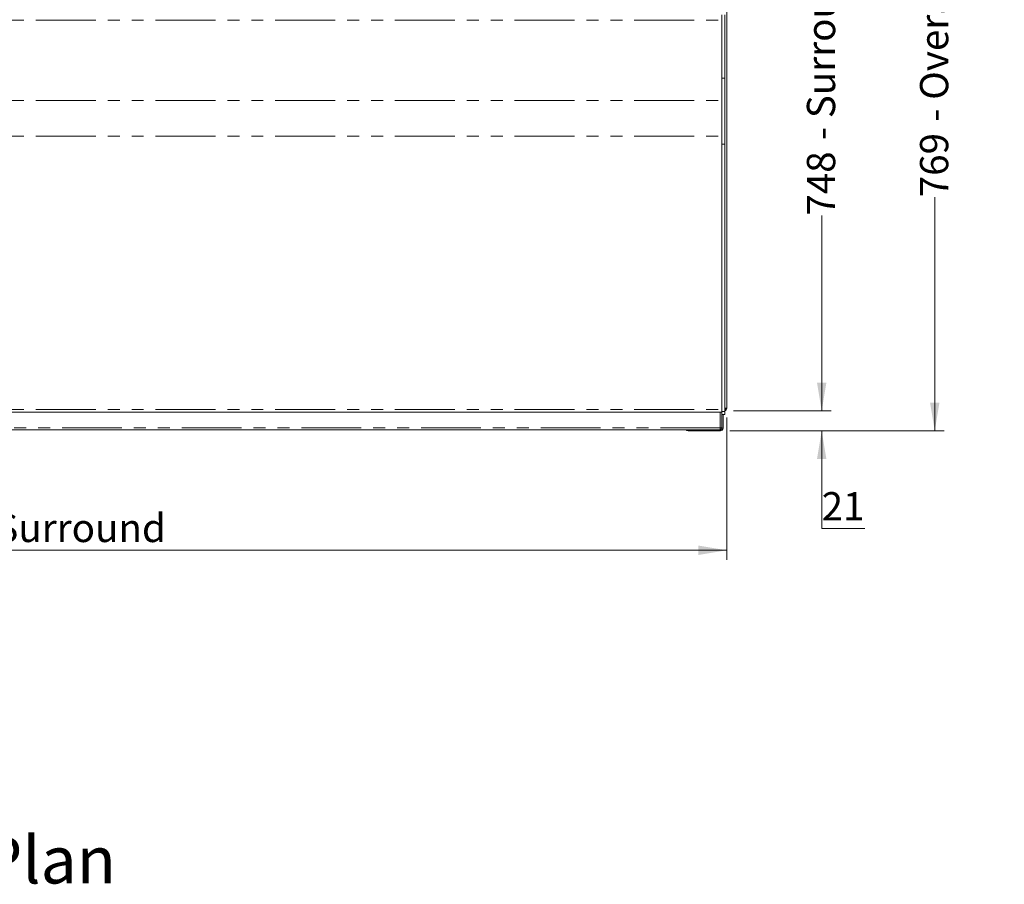
# Model space of a CAD drawing. Units: millimetres. Extents: x 0 to 586, y 0 to 420.
# Drawn here: x 210 to 315, y 229 to 321 of the extents above; entities that cross this region are included whole.
import ezdxf

# ---------------------------------------------------------------- set-up
doc = ezdxf.new("R2010")
doc.units = ezdxf.units.MM
doc.linetypes.add('PHANTOM', pattern=[12.7, 6.35, -1.27, 1.27, -1.27, 1.27, -1.27])
doc.styles.add('SLDTEXTSTYLE0', font='TXT', dxfattribs={"width": 0.605})
doc.dimstyles.new('SLDDIMSTYLE1', dxfattribs={"dimtxt": 3, "dimasz": 3, "dimexe": 0, "dimexo": 0.0625, "dimgap": 0.75, "dimtad": 0, "dimtih": 1, "dimtoh": 1, "dimdec": 1, "dimlfac": 10, "dimrnd": 1e-09, "dimzin": 12, "dimdsep": 46, "dimtxsty": 'SLDTEXTSTYLE0', "dimsah": 1, "dimcen": 0.09, "dimadec": 0, "dimazin": 3, "dimtfac": 1, "dimtofl": 0, "dimtmove": 0, "dimatfit": 3, "dimfxl": 0, "dimfrac": 2, "dimtolj": 1, "dimtzin": 12, "dimarcsym": 0})
doc.dimstyles.new('SLDDIMSTYLE2', dxfattribs={"dimtxt": 3, "dimasz": 3, "dimexe": 0, "dimexo": 0.0625, "dimgap": 0.75, "dimtad": 0, "dimdec": 0, "dimlfac": 10, "dimrnd": 1e-09, "dimzin": 12, "dimdsep": 46, "dimtxsty": 'SLDTEXTSTYLE0', "dimsah": 1, "dimcen": 0.09, "dimadec": 0, "dimazin": 3, "dimtfac": 1, "dimtofl": 0, "dimtmove": 0, "dimatfit": 3, "dimfxl": 0, "dimfrac": 2, "dimtolj": 1, "dimtzin": 12, "dimarcsym": 0})
doc.dimstyles.new('SLDDIMSTYLE3', dxfattribs={"dimtxt": 3, "dimasz": 3, "dimexe": 0, "dimexo": 0.0625, "dimgap": 0.75, "dimtad": 0, "dimtih": 1, "dimtoh": 1, "dimdec": 0, "dimlfac": 10, "dimrnd": 1e-09, "dimzin": 12, "dimdsep": 46, "dimtxsty": 'SLDTEXTSTYLE0', "dimsah": 1, "dimcen": 0.09, "dimadec": 0, "dimazin": 3, "dimtfac": 1, "dimtmove": 0, "dimatfit": 0, "dimfxl": 0, "dimfrac": 2, "dimtolj": 1, "dimtzin": 12, "dimarcsym": 0})

# ---------------------------------------------------------------- blocks, each defined once
blk = doc.blocks.new('_D_3')
at = {"color": 7, "linetype": 'Continuous', "lineweight": 0}
for p, q in [((286, 353.82), (308.37, 353.82)), ((307.37, 353.82), (307.37, 325.28)), ((307.37, 276.9), (307.37, 301.69)), ((285.62, 276.9), (308.37, 276.9))]:
    blk.add_line(p, q, dxfattribs=at)
for points in [[(307.37, 353.82), (306.87, 350.82), (307.87, 350.82)], [(307.37, 276.9), (307.87, 279.9), (306.87, 279.9)]]:
    blk.add_solid(points, dxfattribs=at)
at = {"color": 7, "linetype": 'Continuous', "lineweight": 0, "char_height": 3, "attachment_point": 1, "rotation": 90, "style": 'SLDTEXTSTYLE0'}
for s, insert in [('- Overall', (305.8, 309.69, -8.7)), ('769', (305.8, 301.69, -8.7))]:
    blk.add_mtext(s, dxfattribs=dict(at, insert=insert))
blk = doc.blocks.new('_D_4')
at = {"color": 7, "linetype": 'Continuous', "lineweight": 0}
for p, q in [((286, 353.82), (296.37, 353.82)), ((295.37, 353.82), (295.37, 327.22)), ((295.37, 279.02), (295.37, 299.74)), ((286, 279.02), (296.37, 279.02))]:
    blk.add_line(p, q, dxfattribs=at)
for points in [[(295.37, 353.82), (294.87, 350.82), (295.87, 350.82)], [(295.37, 279.02), (295.87, 282.02), (294.87, 282.02)]]:
    blk.add_solid(points, dxfattribs=at)
at = {"color": 7, "linetype": 'Continuous', "lineweight": 0, "char_height": 3, "attachment_point": 1, "rotation": 90, "style": 'SLDTEXTSTYLE0'}
for s, insert in [('- Surround', (293.8, 307.74, -8.7)), ('748', (293.8, 299.74, -8.7))]:
    blk.add_mtext(s, dxfattribs=dict(at, insert=insert))
blk = doc.blocks.new('_D_5')
at = {"color": 7, "linetype": 'Continuous', "lineweight": 0}
for p, q in [((295.37, 279.02), (295.37, 285.02)), ((286, 279.02), (296.37, 279.02)), ((285.62, 276.9), (296.37, 276.9)), ((295.37, 266.54), (295.37, 276.9)), ((299.95, 266.54), (295.37, 266.54))]:
    blk.add_line(p, q, dxfattribs=at)
for points in [[(295.37, 279.02), (295.87, 282.02), (294.87, 282.02)], [(295.37, 276.9), (294.87, 273.9), (295.87, 273.9)]]:
    blk.add_solid(points, dxfattribs=at)
at = {"color": 7, "linetype": 'Continuous', "lineweight": 0, "insert": (295.37, 270.4, -8.7), "char_height": 3, "attachment_point": 1, "style": 'SLDTEXTSTYLE0'}
blk.add_mtext('21', dxfattribs=at)
blk = doc.blocks.new('_D_6')
at = {"color": 7, "linetype": 'Continuous', "lineweight": 0}
for p, q in [((135.29, 278.31), (135.29, 263.23)), ((285.29, 278.31), (285.29, 263.23)), ((285.29, 264.23), (135.29, 264.23))]:
    blk.add_line(p, q, dxfattribs=at)
for points in [[(135.29, 264.23), (138.29, 263.73), (138.29, 264.73)], [(285.29, 264.23), (282.29, 264.73), (282.29, 263.73)]]:
    blk.add_solid(points, dxfattribs=at)
at = {"color": 7, "linetype": 'Continuous', "lineweight": 0, "char_height": 3, "attachment_point": 1, "style": 'SLDTEXTSTYLE0'}
for s, insert in [('1500', (195.05, 268.1, -8.7)), ('- Surround', (205.34, 268.1, -8.7))]:
    blk.add_mtext(s, dxfattribs=dict(at, insert=insert))

msp = doc.modelspace()

# ---------------------------------------------------------------- linework, layer by layer
at = {"color": 7, "linetype": 'Continuous', "lineweight": 15}
for p, q in [((285.287, 353.523), (285.287, 279.309)), ((284.787, 314.334), (284.787, 321.03)), ((285.087, 314.334), (285.087, 321.03)), ((284.787, 307.304), (284.787, 314.334)), ((285.087, 307.304), (285.087, 314.334)), ((284.787, 278.944), (284.787, 307.304)), ((285.087, 278.944), (285.087, 307.304)), ((285.087, 279.309), (285.287, 279.309)), ((135.787, 278.891), (284.787, 278.891)), ((284.787, 278.644), (284.787, 278.944)), ((284.787, 277.222), (284.787, 278.644)), ((284.787, 278.644), (285.087, 278.644)), ((284.907, 277.189), (284.907, 278.644)), ((285.087, 278.644), (285.087, 278.944)), ((284.607, 277.025), (135.967, 277.025)), ((281.191, 277.025), (281.191, 276.905)), ((281.191, 276.905), (281.691, 276.905)), ((281.691, 276.905), (284.623, 276.905)), ((284.607, 277.025), (284.607, 277.205)), ((284.607, 277.025), (284.623, 277.025)), ((284.787, 277.205), (284.667, 277.205)), ((284.787, 277.205), (284.787, 277.222)), ((284.787, 277.189), (284.787, 277.205))]:
    msp.add_line(p, q, dxfattribs=at)
at = {"color": 8, "linetype": 'PHANTOM', "lineweight": 0}
for p, q in [((135.787, 320.47), (284.787, 320.47)), ((284.787, 314.334), (285.087, 314.334)), ((135.787, 311.949), (284.787, 311.949)), ((135.787, 308.171), (284.787, 308.171)), ((284.787, 307.304), (285.087, 307.304)), ((135.787, 279.153), (284.787, 279.153)), ((284.607, 277.205), (284.607, 278.891)), ((284.787, 278.944), (285.087, 278.944)), ((284.607, 277.205), (135.967, 277.205)), ((281.691, 276.905), (281.691, 277.025)), ((284.623, 276.905), (284.623, 277.025)), ((284.907, 277.189), (284.787, 277.189))]:
    msp.add_line(p, q, dxfattribs=at)
at = {"color": 7, "linetype": 'Continuous', "lineweight": 15}
for centre, radius, start, end in [((285.003, 279.309), 0.164, 300.81016, 0), ((285.003, 279.309), 0.284, 287.20399, 0), ((281.191, 277.189), 0.284, 215.27243, 270), ((284.607, 277.205), 0.06, 270, 0), ((284.607, 277.205), 0.18, 270, 360), ((284.623, 277.189), 0.284, 270, 0), ((284.623, 277.189), 0.164, 270, 0)]:
    msp.add_arc(centre, radius, start, end, dxfattribs=at)
msp.add_open_spline([(284.787, 277.222), (284.785, 277.221), (284.779, 277.218), (284.738, 277.214), (284.678, 277.209), (284.631, 277.206), (284.607, 277.205)], degree=3, knots=[0, 0, 0, 0, 0.2500005, 0.4999969, 0.7499926, 1, 1, 1, 1], dxfattribs=at)

# ---------------------------------------------------------------- texts
at = {"color": 7, "linetype": 'Continuous', "lineweight": 0, "insert": (206.226, 233.875), "char_height": 5, "attachment_point": 1, "style": 'SLDTEXTSTYLE0'}
msp.add_mtext('Plan', dxfattribs=at)

# ---------------------------------------------------------------- dimensions: what is measured, and where the dimension line sits
at = {"color": 7, "linetype": 'Continuous', "lineweight": 0}
for base, p2, text, picture, middle in [((307.367, 276.905), (284.623, 276.905), '<> - Overall', '_D_3', (307.367, 313.481)), ((295.367, 279.025), (285.003, 279.025), '<> - Surround', '_D_4', (295.367, 313.481))]:
    dim = msp.add_linear_dim(base=base, p1=(285.003, 353.825), p2=p2, angle=90, text=text, dimstyle='SLDDIMSTYLE2', dxfattribs=at)
    dim.commit()
    dim.dimension.update_dxf_attribs({"geometry": picture, "text_midpoint": middle, "dimtype": 160})
dim = msp.add_linear_dim(base=(295.367, 276.905), p1=(285.003, 279.025), p2=(284.623, 276.905), angle=90, dimstyle='SLDDIMSTYLE3', dxfattribs=at)
dim.commit()
dim.dimension.update_dxf_attribs({"geometry": '_D_5', "text_midpoint": (295.367, 268.838), "dimtype": 160})
dim = msp.add_linear_dim(base=(135.287, 266.536), p1=(285.287, 279.309), p2=(135.287, 279.309), text='<> - Surround', dimstyle='SLDDIMSTYLE1', dxfattribs=at)
dim.commit()
dim.dimension.update_dxf_attribs({"geometry": '_D_6', "text_midpoint": (209.943, 266.536), "dimtype": 160})

doc.saveas('drawing.dxf')
